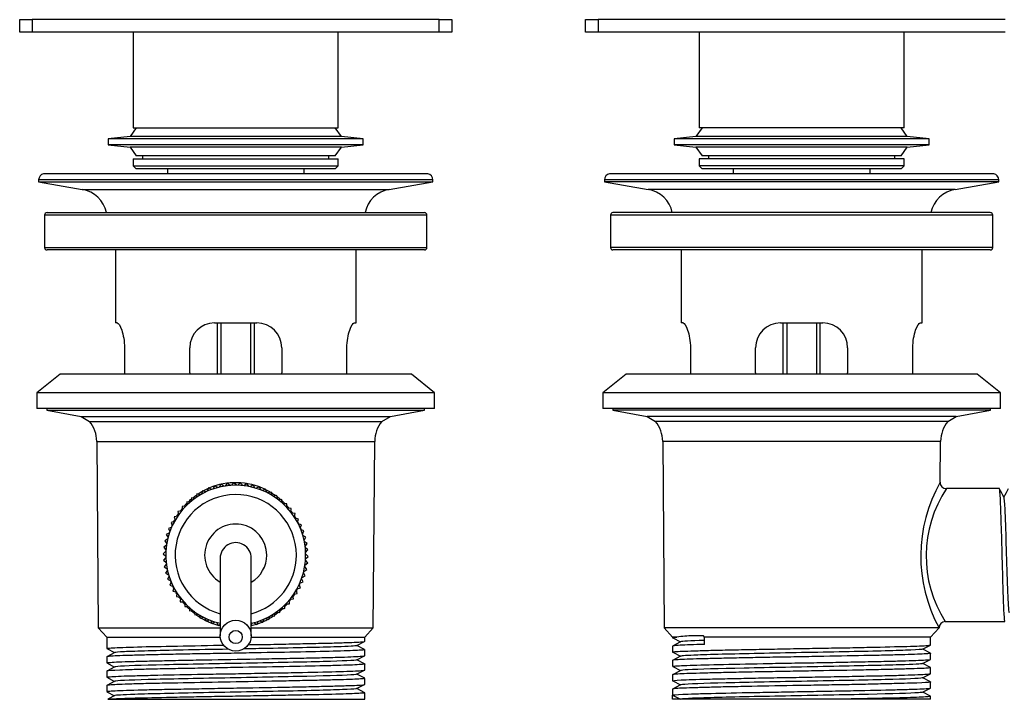
# Model space of a CAD drawing. Units: inches. Extents: x -332 to -15, y -46 to 320.
# Drawn here: x -332 to -174, y 211 to 320 of the extents above; entities that cross this region are included whole.
import ezdxf

# ---------------------------------------------------------------- set-up
doc = ezdxf.new("R2010")
doc.units = ezdxf.units.IN
for name, color, linetype in [('035005', 7, 'Continuous'), ('035007', 7, 'Continuous'), ('035008', 7, 'Continuous'), ('035009', 7, 'Continuous'), ('035010', 7, 'Continuous'), ('755009', 7, 'Continuous'), ('755010', 7, 'Continuous'), ('755011', 7, 'Continuous'), ('755012', 7, 'Continuous'), ('755015', 7, 'Continuous'), ('Default', 7, 'Continuous')]:
    doc.layers.add(name, color=color, linetype=linetype)

# ---------------------------------------------------------------- blocks, each defined once
blk = doc.blocks.new('SE1')
at = {"layer": '035005', "color": 7, "linetype": 'Continuous', "ltscale": 25.4}
for p, q in [((-327.84, 257.55), (-327.84, 257.25)), ((-327.84, 257.25), (-267.1, 257.25)), ((-327.84, 257.25), (-322.34, 256.25)), ((-272.6, 256.25), (-267.1, 257.25)), ((-267.1, 257.25), (-267.1, 257.55)), ((-322.34, 256.25), (-272.6, 256.25)), ((-322.34, 256.25), (-320.97, 255.45)), ((-320.97, 255.45), (-273.97, 255.45)), ((-273.97, 255.45), (-272.6, 256.25)), ((-319.82, 252.25), (-275.12, 252.25)), ((-319.82, 252.25), (-319.57, 222.25)), ((-275.37, 222.25), (-275.12, 252.25)), ((-319.57, 222.25), (-299.97, 222.25)), ((-319.57, 222.25), (-318.22, 220.75)), ((-294.97, 222.25), (-275.37, 222.25)), ((-276.72, 220.75), (-275.37, 222.25)), ((-318.22, 220.75), (-299.96, 220.75)), ((-318.22, 220.75), (-318.22, 218.93)), ((-294.98, 220.75), (-276.72, 220.75)), ((-276.72, 220.08), (-276.72, 220.75)), ((-318.2, 218.91), (-316.95, 218.26)), ((-278.01, 219.4), (-276.73, 220.06)), ((-276.74, 218.76), (-277.99, 219.41)), ((-276.72, 217.76), (-276.72, 218.74)), ((-316.92, 218.27), (-318.22, 217.59)), ((-318.22, 217.59), (-318.22, 216.62)), ((-278.01, 217.09), (-276.75, 217.74)), ((-276.74, 216.46), (-277.98, 217.1)), ((-318.2, 216.6), (-316.95, 215.95)), ((-316.92, 215.96), (-318.19, 215.3)), ((-278.02, 214.78), (-276.73, 215.45)), ((-276.72, 215.46), (-276.72, 216.44)), ((-318.22, 215.28), (-318.22, 214.3)), ((-318.2, 214.29), (-316.96, 213.64)), ((-276.72, 214.13), (-277.99, 214.79)), ((-276.72, 213.15), (-276.72, 214.12)), ((-318.22, 212.97), (-318.22, 211.99)), ((-316.93, 213.65), (-318.2, 212.99)), ((-278.02, 212.47), (-276.75, 213.13)), ((-276.72, 211.82), (-277.99, 212.48)), ((-318.19, 211.97), (-316.95, 211.33)), ((-318.06, 210.75), (-317.55, 210.75)), ((-316.93, 211.34), (-318.05, 210.75)), ((-317.55, 210.75), (-276.72, 210.75)), ((-276.72, 210.75), (-276.72, 211.81))]:
    blk.add_line(p, q, dxfattribs=at)
for centre, start, end in [((-324.97, 252.21), 0.4775, 39.0569), ((-269.97, 252.21), 140.9431, 179.5225)]:
    blk.add_arc(centre, 5.15, start, end, dxfattribs=at)
for points, knots in [([(-301.82, 244.74), (-301.76, 244.77), (-301.7, 244.79), (-300.26, 245.4), (-298.74, 245.69), (-295.67, 245.62), (-294.17, 245.25), (-292.79, 244.59), (-292.76, 244.58), (-292.73, 244.56)], [0.3097978, 0.3097978, 0.3097978, 0.3097978, 0.3125, 0.3125, 0.375, 0.375, 0.4375, 0.4375, 0.4388026, 0.4388026, 0.4388026, 0.4388026]), ([(-307.8, 238.46), (-307.78, 238.53), (-307.75, 238.6), (-307.71, 238.68), (-307.71, 238.69), (-307.7, 238.7)], [0.184365692, 0.184365692, 0.184365692, 0.184365692, 0.1875, 0.1875, 0.18807568, 0.18807568, 0.18807568, 0.18807568]), ([(-287.07, 238.29), (-287.05, 238.25), (-287.04, 238.21), (-287.01, 238.14), (-287, 238.11), (-286.99, 238.08)], [0.560551397, 0.560551397, 0.560551397, 0.560551397, 0.5625, 0.5625, 0.56365848, 0.56365848, 0.56365848, 0.56365848]), ([(-307.87, 229.62), (-307.89, 229.68), (-307.91, 229.75), (-307.94, 229.81), (-307.94, 229.82), (-307.94, 229.82)], [0.059692405, 0.059692405, 0.059692405, 0.059692405, 0.0625, 0.0625, 0.062721961, 0.062721961, 0.062721961, 0.062721961]), ([(-287.14, 229.44), (-287.17, 229.39), (-287.19, 229.34), (-287.22, 229.26), (-287.23, 229.23), (-287.24, 229.21)], [0.68522498, 0.68522498, 0.68522498, 0.68522498, 0.6875, 0.6875, 0.688691157, 0.688691157, 0.688691157, 0.688691157]), ([(-301.29, 222.96), (-301.58, 223.07), (-301.86, 223.19), (-302.15, 223.33), (-302.17, 223.34), (-302.18, 223.35)], [0.9249105, 0.9249105, 0.9249105, 0.9249105, 0.9375, 0.9375, 0.938267, 0.938267, 0.938267, 0.938267]), ([(-293.14, 223.17), (-293.19, 223.15), (-293.25, 223.12), (-293.84, 222.88), (-294.4, 222.69), (-294.97, 222.56)], [0.81003186, 0.81003186, 0.81003186, 0.81003186, 0.8125, 0.8125, 0.83684179, 0.83684179, 0.83684179, 0.83684179]), ([(-318.22, 218.93), (-318.22, 218.93), (-318.22, 218.93), (-318.2, 218.95), (-318.05, 218.98), (-317.48, 219.02), (-317.07, 219.04), (-315.98, 219.09), (-315.31, 219.12), (-312.97, 219.2), (-310.94, 219.25), (-306.34, 219.33), (-303.72, 219.39), (-300.49, 219.45), (-299.96, 219.46), (-299.41, 219.47)], [0.80427483, 0.80427483, 0.80427483, 0.80427483, 0.8046875, 0.8046875, 0.8125, 0.8125, 0.8203125, 0.8203125, 0.828125, 0.828125, 0.84375, 0.84375, 0.859375, 0.859375, 0.86245515, 0.86245515, 0.86245515, 0.86245515]), ([(-276.72, 218.74), (-276.72, 218.72), (-276.8, 218.7), (-277.15, 218.66), (-277.47, 218.64), (-278.34, 218.59), (-278.88, 218.57), (-280.19, 218.53), (-280.96, 218.51), (-283.5, 218.43), (-285.59, 218.38), (-290.17, 218.3), (-292.72, 218.25), (-296.58, 218.18), (-297.89, 218.15), (-300.48, 218.11), (-301.75, 218.09), (-304.25, 218.05), (-305.49, 218.02), (-307.81, 217.98), (-308.91, 217.95), (-310.99, 217.9), (-311.96, 217.88), (-313.7, 217.83), (-314.48, 217.81), (-316.53, 217.75), (-317.45, 217.7), (-318.12, 217.63), (-318.22, 217.61), (-318.22, 217.59)], [0.0952259, 0.0952259, 0.0952259, 0.0952259, 0.1015625, 0.1015625, 0.109375, 0.109375, 0.1171875, 0.1171875, 0.125, 0.125, 0.140625, 0.140625, 0.15625, 0.15625, 0.1640625, 0.1640625, 0.171875, 0.171875, 0.1796875, 0.1796875, 0.1875, 0.1875, 0.1953125, 0.1953125, 0.203125, 0.203125, 0.21875, 0.21875, 0.2260175, 0.2260175, 0.2260175, 0.2260175]), ([(-298.66, 218.81), (-301.17, 218.76), (-303.65, 218.72), (-310.12, 218.58), (-313.54, 218.49), (-316.32, 218.36), (-316.83, 218.31), (-316.92, 218.27)], [0.15168254, 0.15168254, 0.15168254, 0.15168254, 0.16666667, 0.16666667, 0.19444444, 0.19444444, 0.20869446, 0.20869446, 0.20869446, 0.20869446]), ([(-278.01, 219.4), (-278.14, 219.33), (-279.25, 219.26), (-283.78, 219.11), (-287.79, 219.02), (-293.57, 218.91), (-294.9, 218.88), (-296.23, 218.86)], [0.08984306, 0.08984306, 0.08984306, 0.08984306, 0.11111111, 0.11111111, 0.13888889, 0.13888889, 0.14685178, 0.14685178, 0.14685178, 0.14685178]), ([(-295.47, 219.54), (-294.59, 219.55), (-293.72, 219.56), (-291.51, 219.6), (-290.19, 219.63), (-287.7, 219.68), (-286.51, 219.71), (-284.26, 219.76), (-283.24, 219.78), (-281.37, 219.82), (-280.53, 219.85), (-279.09, 219.9), (-278.49, 219.92), (-277.53, 219.97), (-277.18, 220), (-276.8, 220.04), (-276.72, 220.06), (-276.72, 220.08)], [0.86994755, 0.86994755, 0.86994755, 0.86994755, 0.875, 0.875, 0.8828125, 0.8828125, 0.890625, 0.890625, 0.8984375, 0.8984375, 0.90625, 0.90625, 0.9140625, 0.9140625, 0.921875, 0.921875, 0.9280195, 0.9280195, 0.9280195, 0.9280195]), ([(-318.22, 216.62), (-318.22, 216.63), (-318.15, 216.65), (-317.81, 216.69), (-317.47, 216.71), (-316.56, 216.76), (-315.97, 216.79), (-314.55, 216.84), (-313.73, 216.86), (-311.89, 216.91), (-310.85, 216.93), (-308.64, 216.98), (-307.46, 217.01), (-304.98, 217.06), (-303.66, 217.08), (-299.67, 217.15), (-296.86, 217.2), (-292.82, 217.27), (-291.47, 217.3), (-288.9, 217.35), (-287.67, 217.37), (-285.35, 217.42), (-284.24, 217.44), (-282.25, 217.49), (-281.35, 217.51), (-278.96, 217.59), (-277.83, 217.64), (-276.92, 217.71), (-276.76, 217.73), (-276.72, 217.76), (-276.72, 217.76), (-276.72, 217.76)], [0.5568188, 0.5568188, 0.5568188, 0.5568188, 0.5625, 0.5625, 0.5703125, 0.5703125, 0.578125, 0.578125, 0.5859375, 0.5859375, 0.59375, 0.59375, 0.6015625, 0.6015625, 0.609375, 0.609375, 0.625, 0.625, 0.6328125, 0.6328125, 0.640625, 0.640625, 0.6484375, 0.6484375, 0.65625, 0.65625, 0.671875, 0.671875, 0.6796875, 0.6796875, 0.6805835, 0.6805835, 0.6805835, 0.6805835]), ([(-278.01, 217.09), (-278.01, 217.09), (-278.01, 217.09), (-278.22, 217), (-280.17, 216.91), (-286.61, 216.73), (-291.08, 216.64), (-300.36, 216.47), (-305.14, 216.38), (-312.69, 216.21), (-315.42, 216.12), (-316.72, 216.01), (-316.88, 215.98), (-316.92, 215.96)], [0.3329843, 0.3329843, 0.3329843, 0.3329843, 0.3333333, 0.3333333, 0.3611111, 0.3611111, 0.3888889, 0.3888889, 0.4166667, 0.4166667, 0.4444444, 0.4444444, 0.4516285, 0.4516285, 0.4516285, 0.4516285]), ([(-276.72, 216.44), (-276.72, 216.43), (-276.73, 216.42), (-276.84, 216.39), (-277.04, 216.37), (-277.68, 216.32), (-278.13, 216.29), (-279.23, 216.25), (-279.88, 216.23), (-281.4, 216.18), (-282.27, 216.16), (-285.09, 216.09), (-287.33, 216.04), (-292.13, 215.95), (-294.74, 215.91), (-298.61, 215.84), (-299.92, 215.81), (-302.48, 215.76), (-303.73, 215.74), (-306.14, 215.7), (-307.32, 215.68), (-309.53, 215.63), (-310.56, 215.61), (-312.47, 215.56), (-313.35, 215.54), (-314.89, 215.49), (-315.57, 215.47), (-317.27, 215.4), (-317.96, 215.36), (-318.2, 215.3), (-318.22, 215.29), (-318.22, 215.28)], [0.3567828, 0.3567828, 0.3567828, 0.3567828, 0.359375, 0.359375, 0.3671875, 0.3671875, 0.375, 0.375, 0.3828125, 0.3828125, 0.390625, 0.390625, 0.40625, 0.40625, 0.421875, 0.421875, 0.4296875, 0.4296875, 0.4375, 0.4375, 0.4453125, 0.4453125, 0.453125, 0.453125, 0.4609375, 0.4609375, 0.46875, 0.46875, 0.484375, 0.484375, 0.4875424, 0.4875424, 0.4875424, 0.4875424]), ([(-318.22, 214.3), (-318.22, 214.31), (-318.2, 214.32), (-318.04, 214.36), (-317.79, 214.38), (-317.04, 214.43), (-316.53, 214.46), (-315.27, 214.51), (-314.52, 214.53), (-312.81, 214.57), (-311.83, 214.6), (-308.69, 214.68), (-306.22, 214.73), (-302.3, 214.8), (-300.94, 214.82), (-298.21, 214.86), (-296.84, 214.89), (-294.11, 214.94), (-292.74, 214.97), (-290.13, 215.02), (-288.86, 215.04), (-285.22, 215.11), (-283.08, 215.16), (-280.48, 215.24), (-279.73, 215.26), (-278.46, 215.31), (-277.93, 215.33), (-277.17, 215.37), (-276.91, 215.4), (-276.75, 215.44), (-276.72, 215.45), (-276.72, 215.46)], [0.3093311, 0.3093311, 0.3093311, 0.3093311, 0.3125, 0.3125, 0.3203125, 0.3203125, 0.328125, 0.328125, 0.3359375, 0.3359375, 0.34375, 0.34375, 0.359375, 0.359375, 0.3671875, 0.3671875, 0.375, 0.375, 0.3828125, 0.3828125, 0.390625, 0.390625, 0.40625, 0.40625, 0.4140625, 0.4140625, 0.421875, 0.421875, 0.4296875, 0.4296875, 0.4330723, 0.4330723, 0.4330723, 0.4330723]), ([(-276.72, 214.12), (-276.72, 214.11), (-276.81, 214.09), (-277.19, 214.05), (-277.52, 214.02), (-278.4, 213.97), (-278.96, 213.95), (-280.29, 213.9), (-281.05, 213.88), (-282.77, 213.84), (-283.73, 213.82), (-285.78, 213.77), (-286.87, 213.75), (-289.18, 213.7), (-290.41, 213.67), (-294.13, 213.6), (-296.78, 213.56), (-301.93, 213.47), (-304.49, 213.42), (-307.95, 213.35), (-309.07, 213.33), (-311.13, 213.29), (-312.08, 213.27), (-313.8, 213.22), (-314.59, 213.19), (-315.92, 213.14), (-316.48, 213.12), (-317.38, 213.08), (-317.72, 213.05), (-318.12, 213.01), (-318.22, 213), (-318.22, 212.97)], [0.6183373, 0.6183373, 0.6183373, 0.6183373, 0.625, 0.625, 0.6328125, 0.6328125, 0.640625, 0.640625, 0.6484375, 0.6484375, 0.65625, 0.65625, 0.6640625, 0.6640625, 0.671875, 0.671875, 0.6875, 0.6875, 0.703125, 0.703125, 0.7109375, 0.7109375, 0.71875, 0.71875, 0.7265625, 0.7265625, 0.734375, 0.734375, 0.7421875, 0.7421875, 0.7491111, 0.7491111, 0.7491111, 0.7491111]), ([(-278.02, 214.78), (-278.06, 214.76), (-278.21, 214.73), (-279.52, 214.62), (-282.25, 214.53), (-289.79, 214.36), (-294.57, 214.27), (-303.86, 214.09), (-308.32, 214.01), (-314.77, 213.83), (-316.72, 213.74), (-316.93, 213.65), (-316.93, 213.65), (-316.93, 213.65)], [0.5761409, 0.5761409, 0.5761409, 0.5761409, 0.5833333, 0.5833333, 0.6111111, 0.6111111, 0.6388889, 0.6388889, 0.6666667, 0.6666667, 0.6944444, 0.6944444, 0.6948218, 0.6948218, 0.6948218, 0.6948218]), ([(-318.22, 211.99), (-318.22, 212), (-318.22, 212), (-318.19, 212.03), (-318.03, 212.05), (-317.45, 212.1), (-317.02, 212.13), (-315.37, 212.19), (-313.75, 212.24), (-310.78, 212.32), (-309.68, 212.35), (-307.36, 212.39), (-306.14, 212.41), (-303.58, 212.46), (-302.23, 212.48), (-299.53, 212.54), (-298.17, 212.56), (-294.03, 212.64), (-291.32, 212.68), (-287.57, 212.75), (-286.39, 212.78), (-284.17, 212.83), (-283.13, 212.86), (-281.28, 212.9), (-280.46, 212.93), (-279.03, 212.97), (-278.43, 212.99), (-277.15, 213.06), (-276.72, 213.11), (-276.72, 213.15)], [0.0618138, 0.0618138, 0.0618138, 0.0618138, 0.0625, 0.0625, 0.0703125, 0.0703125, 0.078125, 0.078125, 0.09375, 0.09375, 0.1015625, 0.1015625, 0.109375, 0.109375, 0.1171875, 0.1171875, 0.125, 0.125, 0.140625, 0.140625, 0.1484375, 0.1484375, 0.15625, 0.15625, 0.1640625, 0.1640625, 0.171875, 0.171875, 0.1855774, 0.1855774, 0.1855774, 0.1855774]), ([(-278.02, 212.47), (-278.11, 212.42), (-278.62, 212.38), (-281.39, 212.25), (-284.82, 212.16), (-293.22, 211.98), (-298.16, 211.89), (-307.14, 211.72), (-311.15, 211.63), (-315.69, 211.48), (-316.8, 211.41), (-316.93, 211.34)], [0.8191251, 0.8191251, 0.8191251, 0.8191251, 0.8333333, 0.8333333, 0.8611111, 0.8611111, 0.8888889, 0.8888889, 0.9166667, 0.9166667, 0.9379451, 0.9379451, 0.9379451, 0.9379451]), ([(-276.72, 211.81), (-276.72, 211.8), (-276.74, 211.79), (-276.87, 211.76), (-277.08, 211.74), (-278.08, 211.68), (-279.23, 211.63), (-282.3, 211.53), (-284.24, 211.49), (-287.53, 211.43), (-288.71, 211.4), (-291.13, 211.35), (-292.37, 211.33), (-294.92, 211.28), (-296.23, 211.26), (-298.82, 211.21), (-300.11, 211.19), (-302.67, 211.15), (-303.93, 211.13), (-306.33, 211.08), (-307.48, 211.05), (-310.8, 210.98), (-312.7, 210.94), (-315.78, 210.85), (-316.9, 210.8), (-317.55, 210.75)], [0.8798305, 0.8798305, 0.8798305, 0.8798305, 0.8828125, 0.8828125, 0.890625, 0.890625, 0.90625, 0.90625, 0.921875, 0.921875, 0.9296875, 0.9296875, 0.9375, 0.9375, 0.9453125, 0.9453125, 0.953125, 0.953125, 0.9609375, 0.9609375, 0.96875, 0.96875, 0.984375, 0.984375, 1, 1, 1, 1])]:
    blk.add_open_spline(points, degree=3, knots=knots, dxfattribs=at)
for points in [[(-303.57, 243.77), (-303.33, 243.93), (-303.08, 244.09), (-302.82, 244.24)], [(-302.72, 244.29), (-302.44, 244.45), (-302.16, 244.59), (-301.86, 244.72)], [(-292.67, 244.53), (-292.39, 244.39), (-292.12, 244.24), (-291.85, 244.08)], [(-291.73, 244), (-291.49, 243.85), (-291.25, 243.69), (-291.02, 243.53)], [(-305.11, 242.51), (-304.94, 242.68), (-304.77, 242.84), (-304.59, 242.99)], [(-304.37, 243.17), (-304.16, 243.34), (-303.95, 243.5), (-303.73, 243.66)], [(-290.83, 243.38), (-290.63, 243.23), (-290.44, 243.07), (-290.25, 242.9)], [(-290.01, 242.69), (-289.85, 242.54), (-289.69, 242.38), (-289.54, 242.22)], [(-306.39, 241.03), (-306.29, 241.16), (-306.19, 241.3), (-306.08, 241.43)], [(-305.78, 241.8), (-305.65, 241.95), (-305.51, 242.1), (-305.37, 242.25)], [(-289.26, 241.92), (-289.14, 241.78), (-289.01, 241.63), (-288.89, 241.48)], [(-288.59, 241.08), (-288.49, 240.95), (-288.4, 240.83), (-288.31, 240.69)], [(-307.41, 239.35), (-307.36, 239.45), (-307.3, 239.55), (-307.25, 239.65)], [(-306.93, 240.21), (-306.86, 240.33), (-306.79, 240.45), (-306.71, 240.57)], [(-287.99, 240.19), (-287.93, 240.08), (-287.86, 239.97), (-287.8, 239.86)], [(-287.49, 239.26), (-287.44, 239.17), (-287.4, 239.08), (-287.36, 238.99)], [(-307.45, 228.66), (-307.49, 228.74), (-307.53, 228.82), (-307.57, 228.91)], [(-287.55, 228.55), (-287.59, 228.45), (-287.64, 228.36), (-287.69, 228.26)], [(-306.94, 227.73), (-307.01, 227.83), (-307.07, 227.93), (-307.12, 228.04)], [(-306.35, 226.84), (-306.44, 226.96), (-306.53, 227.08), (-306.61, 227.21)], [(-288.56, 226.88), (-288.66, 226.75), (-288.75, 226.62), (-288.86, 226.49)], [(-288.02, 227.69), (-288.09, 227.58), (-288.16, 227.46), (-288.23, 227.35)], [(-305.68, 226), (-305.8, 226.14), (-305.91, 226.28), (-306.03, 226.42)], [(-304.93, 225.24), (-305.08, 225.38), (-305.23, 225.53), (-305.38, 225.68)], [(-304.11, 224.54), (-304.3, 224.69), (-304.49, 224.84), (-304.67, 225)], [(-289.85, 225.39), (-290.01, 225.24), (-290.17, 225.08), (-290.34, 224.94)], [(-289.17, 226.11), (-289.3, 225.96), (-289.43, 225.82), (-289.56, 225.68)], [(-303.22, 223.92), (-303.45, 224.07), (-303.68, 224.22), (-303.9, 224.38)], [(-302.28, 223.39), (-302.55, 223.53), (-302.81, 223.67), (-303.07, 223.83)], [(-292.23, 223.62), (-292.51, 223.47), (-292.79, 223.33), (-293.07, 223.2)], [(-291.38, 224.14), (-291.62, 223.98), (-291.86, 223.83), (-292.11, 223.69)], [(-290.58, 224.74), (-290.78, 224.57), (-290.99, 224.42), (-291.2, 224.27)], [(-299.97, 222.56), (-300.41, 222.66), (-300.83, 222.79), (-301.25, 222.95)]]:
    blk.add_open_spline(points, degree=3, dxfattribs=at)
at = {"layer": '035007', "color": 7, "linetype": 'Continuous', "ltscale": 25.4}
for p, q in [((-299.97, 233.47), (-299.97, 220.99)), ((-294.97, 220.99), (-294.97, 233.47))]:
    blk.add_line(p, q, dxfattribs=at)
blk.add_ellipse((-297.47, 233.47), major_axis=(2.5, 0), ratio=0.99605, start_param=0, end_param=3.141593, dxfattribs=at)
for centre, major_axis in [((-297.47, 220.99), (-2.5, 0)), ((-297.47, 220.77), (1.06, 0))]:
    blk.add_ellipse(centre, major_axis=major_axis, ratio=0.99605, dxfattribs=at)
at = {"layer": '035008', "color": 7, "linetype": 'Continuous', "ltscale": 25.4}
for p, q in [((-298.82, 245.52), (-299.17, 245.07)), ((-298.37, 245.17), (-298.82, 245.52)), ((-297.77, 245.6), (-298.16, 245.18)), ((-297.36, 245.2), (-297.77, 245.6)), ((-296.73, 245.58), (-297.15, 245.2)), ((-296.35, 245.15), (-296.73, 245.58)), ((-302.8, 244.31), (-302.97, 243.77)), ((-302.25, 244.13), (-302.8, 244.31)), ((-301.85, 244.75), (-302.06, 244.22)), ((-301.32, 244.52), (-301.85, 244.75)), ((-300.86, 245.1), (-301.12, 244.59)), ((-300.36, 244.82), (-300.86, 245.1)), ((-299.85, 245.36), (-300.16, 244.88)), ((-299.37, 245.04), (-299.85, 245.36)), ((-295.69, 245.46), (-296.15, 245.12)), ((-295.36, 245), (-295.69, 245.46)), ((-294.66, 245.26), (-295.15, 244.96)), ((-294.37, 244.77), (-294.66, 245.26)), ((-293.66, 244.96), (-294.17, 244.71)), ((-293.42, 244.45), (-293.66, 244.96)), ((-292.69, 244.58), (-293.22, 244.37)), ((-292.49, 244.04), (-292.69, 244.58)), ((-291.76, 244.1), (-292.31, 243.95)), ((-291.61, 243.55), (-291.76, 244.1)), ((-305.36, 242.52), (-305.38, 241.95)), ((-304.79, 242.49), (-305.36, 242.52)), ((-304.56, 243.19), (-304.63, 242.63)), ((-304, 243.12), (-304.56, 243.19)), ((-303.7, 243.79), (-303.82, 243.24)), ((-303.15, 243.66), (-303.7, 243.79)), ((-290.87, 243.55), (-291.43, 243.44)), ((-290.77, 242.99), (-290.87, 243.55)), ((-290.04, 242.92), (-290.6, 242.86)), ((-289.99, 242.35), (-290.04, 242.92)), ((-306.2, 241.05), (-306.76, 240.97)), ((-306.76, 240.97), (-306.68, 240.41)), ((-305.53, 241.8), (-306.1, 241.78)), ((-306.1, 241.78), (-306.06, 241.21)), ((-289.26, 242.22), (-289.83, 242.21)), ((-289.26, 241.65), (-289.26, 242.22)), ((-288.55, 241.45), (-289.12, 241.49)), ((-288.61, 240.88), (-288.55, 241.45)), ((-307.33, 239.38), (-307.87, 239.2)), ((-307.87, 239.2), (-307.69, 238.66)), ((-306.8, 240.24), (-307.36, 240.11)), ((-307.36, 240.11), (-307.22, 239.56)), ((-287.92, 240.62), (-288.48, 240.72)), ((-288.02, 240.06), (-287.92, 240.62)), ((-287.36, 239.74), (-287.91, 239.88)), ((-287.51, 239.19), (-287.36, 239.74)), ((-307.77, 238.47), (-308.3, 238.25)), ((-308.3, 238.25), (-308.07, 237.73)), ((-286.88, 238.81), (-287.42, 239)), ((-287.08, 238.27), (-286.88, 238.81)), ((-286.49, 237.84), (-287, 238.08)), ((-286.74, 237.33), (-286.49, 237.84)), ((-308.41, 236.56), (-308.89, 236.25)), ((-308.89, 236.25), (-308.57, 235.77)), ((-308.14, 237.53), (-308.64, 237.26)), ((-308.64, 237.26), (-308.36, 236.76)), ((-286.18, 236.84), (-286.68, 237.13)), ((-286.48, 236.35), (-286.18, 236.84)), ((-285.97, 235.82), (-286.44, 236.15)), ((-308.7, 234.56), (-309.12, 234.17)), ((-308.6, 235.57), (-309.05, 235.21)), ((-309.05, 235.21), (-308.69, 234.77)), ((-286.31, 235.36), (-285.97, 235.82)), ((-285.85, 234.78), (-286.28, 235.15)), ((-286.23, 234.35), (-285.85, 234.78)), ((-309.12, 234.17), (-308.72, 233.76)), ((-308.71, 233.55), (-309.09, 233.13)), ((-309.09, 233.13), (-308.66, 232.76)), ((-285.89, 232.69), (-286.25, 233.13)), ((-286.24, 233.34), (-285.82, 233.73)), ((-285.82, 233.73), (-286.22, 234.14)), ((-308.63, 232.55), (-308.97, 232.09)), ((-308.97, 232.09), (-308.5, 231.76)), ((-308.46, 231.55), (-308.76, 231.06)), ((-286.53, 231.34), (-286.05, 231.66)), ((-286.05, 231.66), (-286.37, 232.13)), ((-286.34, 232.34), (-285.89, 232.69)), ((-308.76, 231.06), (-308.26, 230.78)), ((-308.2, 230.58), (-308.45, 230.06)), ((-308.45, 230.06), (-307.93, 229.82)), ((-287.17, 229.43), (-286.64, 229.65)), ((-286.64, 229.65), (-286.87, 230.18)), ((-286.8, 230.37), (-286.3, 230.64)), ((-286.3, 230.64), (-286.58, 231.14)), ((-307.86, 229.63), (-308.06, 229.09)), ((-308.06, 229.09), (-307.52, 228.9)), ((-307.43, 228.71), (-307.58, 228.17)), ((-307.58, 228.17), (-307.03, 228.02)), ((-287.58, 227.79), (-287.72, 228.34)), ((-287.61, 228.53), (-287.07, 228.7)), ((-287.07, 228.7), (-287.25, 229.24)), ((-306.92, 227.84), (-307.02, 227.28)), ((-307.02, 227.28), (-306.46, 227.19)), ((-306.33, 227.02), (-306.39, 226.45)), ((-288.84, 226.12), (-288.87, 226.69)), ((-288.74, 226.85), (-288.17, 226.93)), ((-288.17, 226.93), (-288.26, 227.49)), ((-288.14, 227.67), (-287.58, 227.79)), ((-306.39, 226.45), (-305.82, 226.41)), ((-305.67, 226.25), (-305.68, 225.68)), ((-305.68, 225.68), (-305.11, 225.69)), ((-304.95, 225.55), (-304.9, 224.98)), ((-304.9, 224.98), (-304.34, 225.04)), ((-304.17, 224.91), (-304.07, 224.35)), ((-290.38, 224.71), (-290.31, 225.27)), ((-290.15, 225.41), (-289.58, 225.38)), ((-289.58, 225.38), (-289.56, 225.95)), ((-289.41, 226.1), (-288.84, 226.12)), ((-304.07, 224.35), (-303.51, 224.46)), ((-303.33, 224.35), (-303.18, 223.8)), ((-303.18, 223.8), (-302.63, 223.96)), ((-302.45, 223.86), (-302.25, 223.33)), ((-302.25, 223.33), (-301.72, 223.53)), ((-301.52, 223.46), (-301.28, 222.94)), ((-293.62, 223.38), (-293.09, 223.15)), ((-293.09, 223.15), (-292.87, 223.68)), ((-292.68, 223.77), (-292.14, 223.59)), ((-292.14, 223.59), (-291.97, 224.14)), ((-291.79, 224.24), (-291.24, 224.11)), ((-291.24, 224.11), (-291.12, 224.67)), ((-290.94, 224.79), (-290.38, 224.71)), ((-301.28, 222.94), (-300.77, 223.2)), ((-300.56, 223.14), (-300.27, 222.64)), ((-300.27, 222.64), (-299.97, 222.83)), ((-294.97, 222.74), (-294.78, 223.03)), ((-294.58, 223.08), (-294.08, 222.81)), ((-294.08, 222.81), (-293.81, 223.31))]:
    blk.add_line(p, q, dxfattribs=at)
for radius, start, end in [(11.25, 0, 257.1604), (9.75, 0, 255.1428), (5, 0, 240), (11.25, 282.8396, 360), (9.75, 284.8572, 360), (5, 300, 360)]:
    blk.add_arc((-297.47, 233.95), radius, start, end, dxfattribs=at)
at = {"layer": '035009', "color": 7, "linetype": 'Continuous', "ltscale": 25.4}
for p, q in [((-266.72, 288.65), (-328.22, 288.65)), ((-328.22, 288.65), (-328.22, 283.45)), ((-327.82, 289.05), (-267.12, 289.05)), ((-266.72, 283.45), (-266.72, 288.65)), ((-328.22, 283.45), (-266.72, 283.45)), ((-267.12, 283.05), (-327.82, 283.05))]:
    blk.add_line(p, q, dxfattribs=at)
for centre, start, end in [((-327.82, 288.65), 90, 180), ((-267.12, 288.65), 0, 90), ((-327.82, 283.45), 180, 270), ((-267.12, 283.45), 270, 360)]:
    blk.add_arc(centre, 0.4, start, end, dxfattribs=at)
at = {"layer": '035010', "color": 7, "linetype": 'Continuous', "ltscale": 25.4}
for p, q in [((-325.72, 263.05), (-329.47, 260.05)), ((-269.22, 263.05), (-325.72, 263.05)), ((-265.47, 260.05), (-269.22, 263.05)), ((-265.47, 260.05), (-329.47, 260.05)), ((-329.47, 260.05), (-329.47, 257.55)), ((-265.47, 257.55), (-265.47, 260.05)), ((-265.47, 257.55), (-329.47, 257.55))]:
    blk.add_line(p, q, dxfattribs=at)
at = {"layer": '755009', "color": 7, "linetype": 'Continuous', "ltscale": 25.4}
for p, q in [((-266.57, 295.3), (-328.37, 295.3)), ((-265.77, 294.32), (-329.17, 294.32)), ((-329.17, 294.32), (-329.17, 294)), ((-329.17, 294), (-265.77, 294)), ((-329.17, 294), (-322.17, 292.8)), ((-272.77, 292.8), (-265.77, 294)), ((-265.77, 294), (-265.77, 294.32)), ((-322.17, 292.8), (-272.77, 292.8)), ((-316.83, 283.05), (-316.83, 271.3)), ((-278.11, 271.3), (-278.11, 283.05)), ((-316.53, 271.3), (-316.83, 271.3)), ((-300.87, 271.3), (-294.07, 271.3)), ((-278.41, 271.3), (-278.11, 271.3)), ((-315.36, 267.3), (-315.36, 263.3)), ((-304.87, 263.3), (-304.87, 267.3)), ((-290.07, 267.3), (-290.07, 263.3)), ((-279.58, 263.3), (-279.58, 267.3))]:
    blk.add_line(p, q, dxfattribs=at)
for centre, radius, start, end in [((-328.17, 294.32), 1, 101.537, 180), ((-266.77, 294.32), 1, 0, 78.463), ((-322.98, 288.05), 4.81, 11.9911, 80.2724), ((-271.96, 288.05), 4.81, 99.7276, 168.0089), ((-300.87, 267.3), 4, 90, 180), ((-294.07, 267.3), 4, 0, 90), ((-300.87, 263.3), 4, 180, 183.5151), ((-294.07, 263.3), 4, 356.4888, 360)]:
    blk.add_arc(centre, radius, start, end, dxfattribs=at)
for points in [[(-316.53, 271.3), (-316.34, 271.3), (-316.05, 270.87), (-315.55, 269.41), (-315.36, 268.37), (-315.36, 267.3)], [(-279.58, 267.3), (-279.58, 268.37), (-279.38, 269.41), (-278.89, 270.87), (-278.6, 271.3), (-278.41, 271.3)]]:
    blk.add_open_spline(points, degree=3, knots=[0, 0, 0, 0, 0.5, 0.5, 1, 1, 1, 1], dxfattribs=at)
for points in [[(-315.36, 263.3), (-315.36, 263.21), (-315.36, 263.13), (-315.36, 263.05)], [(-279.58, 263.05), (-279.58, 263.13), (-279.58, 263.21), (-279.58, 263.3)]]:
    blk.add_open_spline(points, degree=3, dxfattribs=at)
at = {"layer": '755010', "color": 7, "linetype": 'Continuous', "ltscale": 25.4}
for p, q in [((-313.47, 302.7), (-314.47, 301.3)), ((-280.47, 301.3), (-281.47, 302.7)), ((-314.47, 301.3), (-317.97, 300.95)), ((-276.97, 300.95), (-317.97, 300.95)), ((-317.97, 300.95), (-317.97, 299.95)), ((-280.47, 301.3), (-314.47, 301.3)), ((-276.97, 300.95), (-280.47, 301.3)), ((-276.97, 299.95), (-276.97, 300.95)), ((-276.97, 299.95), (-317.97, 299.95)), ((-317.97, 299.95), (-314.47, 299.6)), ((-280.47, 299.6), (-314.47, 299.6)), ((-314.47, 299.6), (-313.47, 298.2)), ((-281.47, 298.2), (-280.47, 299.6)), ((-280.47, 299.6), (-276.97, 299.95)), ((-281.47, 298.2), (-313.47, 298.2))]:
    blk.add_line(p, q, dxfattribs=at)
at = {"layer": '755011', "color": 7, "linetype": 'Continuous', "ltscale": 25.4}
for p, q in [((-332.22, 318.1), (-332.22, 320.1)), ((-332.22, 320.1), (-330.22, 320.1)), ((-330.22, 320.1), (-330.22, 318.1)), ((-264.72, 320.1), (-330.22, 320.1)), ((-264.72, 318.1), (-264.72, 320.1)), ((-264.72, 320.1), (-262.72, 320.1)), ((-262.72, 320.1), (-262.72, 318.1)), ((-330.22, 318.1), (-332.22, 318.1)), ((-264.72, 318.1), (-330.22, 318.1)), ((-313.97, 318.1), (-313.97, 302.7)), ((-280.97, 302.7), (-280.97, 318.1)), ((-262.72, 318.1), (-264.72, 318.1)), ((-313.97, 302.7), (-280.97, 302.7)), ((-312.47, 298.2), (-312.47, 297.7)), ((-282.47, 297.7), (-282.47, 298.2)), ((-313.97, 297.7), (-280.97, 297.7)), ((-313.97, 297.7), (-313.97, 296.6)), ((-313.97, 296.6), (-280.97, 296.6)), ((-313.97, 296.6), (-313.47, 296.1)), ((-281.47, 296.1), (-280.97, 296.6)), ((-280.97, 296.6), (-280.97, 297.7)), ((-281.47, 296.1), (-313.47, 296.1))]:
    blk.add_line(p, q, dxfattribs=at)
at = {"layer": '755012', "color": 7, "linetype": 'Continuous', "ltscale": 25.4}
for p, q in [((-308.47, 296.1), (-308.47, 295.3)), ((-286.47, 295.3), (-286.47, 296.1))]:
    blk.add_line(p, q, dxfattribs=at)
at = {"layer": '755015', "color": 7, "linetype": 'Continuous', "ltscale": 25.4}
for p, q in [((-300.47, 271.3), (-300.47, 263.05)), ((-299.86, 271.3), (-299.86, 263.05)), ((-295.08, 271.3), (-295.08, 263.05)), ((-294.47, 263.05), (-294.47, 271.3))]:
    blk.add_line(p, q, dxfattribs=at)
blk = doc.blocks.new('SE2')
at = {"layer": '035005', "color": 7, "linetype": 'Continuous', "ltscale": 25.4}
for p, q in [((-236.81, 257.55), (-236.81, 257.25)), ((-176.07, 257.25), (-236.81, 257.25)), ((-236.81, 257.25), (-231.31, 256.25)), ((-181.57, 256.25), (-176.07, 257.25)), ((-176.07, 257.25), (-176.07, 257.55)), ((-181.57, 256.25), (-231.31, 256.25)), ((-231.31, 256.25), (-229.94, 255.45)), ((-182.94, 255.45), (-229.94, 255.45)), ((-182.94, 255.45), (-181.57, 256.25)), ((-184.09, 252.25), (-228.79, 252.25)), ((-228.79, 252.25), (-228.54, 222.25)), ((-184.15, 245.65), (-184.09, 252.25)), ((-174.63, 244.65), (-183.16, 244.65)), ((-184.34, 222.25), (-228.54, 222.25)), ((-228.54, 222.25), (-227.19, 220.75)), ((-185.69, 220.75), (-184.34, 222.25)), ((-184.34, 222.25), (-184.34, 222.27)), ((-183.35, 223.25), (-173.73, 223.25)), ((-226.51, 220.75), (-227.19, 220.75)), ((-227.19, 220.75), (-227.19, 220.65)), ((-227.17, 220.63), (-225.93, 219.99)), ((-222.06, 220.75), (-222.21, 220.97)), ((-185.69, 220.75), (-222.06, 220.75)), ((-222.06, 219.59), (-222.06, 220.75)), ((-185.69, 219.5), (-185.69, 220.75)), ((-225.9, 220), (-227.21, 219.32)), ((-227.19, 219.32), (-227.19, 218.35)), ((-186.99, 218.82), (-185.71, 219.48)), ((-185.71, 218.18), (-186.96, 218.83)), ((-225.9, 217.69), (-227.2, 217.01)), ((-227.19, 217.01), (-227.19, 216.04)), ((-227.17, 218.33), (-225.92, 217.68)), ((-186.98, 216.51), (-185.7, 217.18)), ((-185.69, 217.19), (-185.69, 218.16)), ((-227.16, 216.02), (-225.92, 215.37)), ((-185.71, 215.87), (-186.95, 216.52)), ((-185.69, 214.88), (-185.69, 215.86)), ((-225.89, 215.38), (-227.19, 214.71)), ((-227.19, 214.7), (-227.19, 213.73)), ((-186.98, 214.2), (-185.72, 214.86)), ((-185.7, 213.56), (-186.95, 214.21)), ((-225.9, 213.07), (-227.2, 212.4)), ((-227.19, 212.39), (-227.19, 211.41)), ((-227.17, 213.71), (-225.92, 213.06)), ((-186.99, 211.89), (-185.71, 212.56)), ((-185.69, 212.58), (-185.69, 213.55)), ((-227.19, 210.75), (-227.19, 211.41)), ((-227.19, 211.41), (-225.92, 210.75)), ((-225.92, 210.75), (-227.19, 210.75)), ((-201.23, 210.75), (-225.93, 210.75)), ((-185.69, 210.75), (-201.23, 210.75)), ((-185.7, 211.25), (-186.96, 211.91)), ((-185.69, 210.75), (-185.69, 211.24))]:
    blk.add_line(p, q, dxfattribs=at)
for centre, radius, start, end in [((-233.94, 252.21), 5.15, 0.4775, 39.0569), ((-178.94, 252.21), 5.15, 140.9431, 179.5225), ((-163.3, 233.79), 23.99, 150.3411, 208.7071), ((-163.3, 233.79), 23.99, 150.3378, 150.3411), ((-183.17, 245.64), 0.986, 179.324, 270.2824), ((-166.81, 233.8), 19.61, 146.4085, 212.5482), ((-166.81, 233.8), 19.61, 146.4076, 146.4085), ((-183.35, 222.26), 0.991, 89.8278, 179.5461), ((-222.74, 191.49), 29.51, 92.3976, 97.3415), ((-222.09, -64.47), 285.45, 90.0243, 90.3773)]:
    blk.add_arc(centre, radius, start, end, dxfattribs=at)
for points, knots in [([(-173.73, 223.25), (-173.73, 223.25), (-173.73, 223.25), (-173.75, 223.25), (-173.78, 223.37), (-173.82, 223.85), (-173.85, 224.2), (-173.9, 225.1), (-173.93, 225.66), (-173.98, 226.94), (-174, 227.66), (-174.05, 229.25), (-174.07, 230.08), (-174.12, 231.84), (-174.15, 232.76), (-174.22, 235.5), (-174.27, 237.35), (-174.37, 240.6), (-174.42, 241.99), (-174.52, 243.95), (-174.57, 244.54), (-174.62, 244.65), (-174.63, 244.65), (-174.63, 244.65)], [0.85929065, 0.85929065, 0.85929065, 0.85929065, 0.859375, 0.859375, 0.8671875, 0.8671875, 0.875, 0.875, 0.8828125, 0.8828125, 0.890625, 0.890625, 0.8984375, 0.8984375, 0.90625, 0.90625, 0.921875, 0.921875, 0.9375, 0.9375, 0.953125, 0.953125, 0.95475798, 0.95475798, 0.95475798, 0.95475798]), ([(-173.02, 224.66), (-173.05, 224.71), (-173.07, 224.88), (-173.17, 225.9), (-173.24, 227.42), (-173.38, 231.28), (-173.45, 233.61), (-173.58, 237.97), (-173.65, 239.97), (-173.78, 242.47), (-173.84, 243.14), (-173.89, 243.25)], [0.86111264, 0.86111264, 0.86111264, 0.86111264, 0.86956522, 0.86956522, 0.89130435, 0.89130435, 0.91304348, 0.91304348, 0.93478261, 0.93478261, 0.95302167, 0.95302167, 0.95302167, 0.95302167]), ([(-227.19, 220.65), (-227.19, 220.66), (-227.18, 220.67), (-227.08, 220.7), (-226.86, 220.73), (-226.51, 220.75)], [0.98989577, 0.98989577, 0.98989577, 0.98989577, 0.9921875, 0.9921875, 1, 1, 1, 1]), ([(-222.06, 219.59), (-223.79, 219.54), (-225.12, 219.49), (-226.42, 219.42), (-226.75, 219.4), (-227.11, 219.36), (-227.19, 219.34), (-227.19, 219.32)], [0, 0, 0, 0, 0.015625, 0.015625, 0.0234375, 0.0234375, 0.02986084, 0.02986084, 0.02986084, 0.02986084]), ([(-227.19, 218.35), (-227.19, 218.37), (-227.07, 218.4), (-226.28, 218.47), (-225.23, 218.51), (-222.93, 218.58), (-222.04, 218.61), (-220.1, 218.66), (-219.04, 218.69), (-216.75, 218.73), (-215.52, 218.76), (-212.99, 218.8), (-211.67, 218.83), (-208.96, 218.88), (-207.59, 218.91), (-204.86, 218.95), (-203.48, 218.98), (-200.79, 219.02), (-199.49, 219.04), (-196.97, 219.09), (-195.75, 219.12), (-192.38, 219.2), (-190.43, 219.25), (-187.48, 219.33), (-186.47, 219.39), (-185.79, 219.46), (-185.69, 219.48), (-185.69, 219.5)], [0.742441, 0.742441, 0.742441, 0.742441, 0.75, 0.75, 0.765625, 0.765625, 0.7734375, 0.7734375, 0.78125, 0.78125, 0.7890625, 0.7890625, 0.796875, 0.796875, 0.8046875, 0.8046875, 0.8125, 0.8125, 0.8203125, 0.8203125, 0.828125, 0.828125, 0.84375, 0.84375, 0.859375, 0.859375, 0.8661372, 0.8661372, 0.8661372, 0.8661372]), ([(-186.99, 218.82), (-187.09, 218.77), (-187.73, 218.72), (-190.91, 218.58), (-194.5, 218.49), (-203.07, 218.32), (-208.02, 218.23), (-216.89, 218.05), (-220.77, 217.96), (-224.84, 217.81), (-225.78, 217.75), (-225.9, 217.69)], [0.1506741, 0.1506741, 0.1506741, 0.1506741, 0.1666667, 0.1666667, 0.1944444, 0.1944444, 0.2222222, 0.2222222, 0.25, 0.25, 0.2695395, 0.2695395, 0.2695395, 0.2695395]), ([(-185.69, 218.16), (-185.69, 218.15), (-185.71, 218.14), (-185.87, 218.11), (-186.1, 218.09), (-186.79, 218.05), (-187.26, 218.02), (-188.4, 217.98), (-189.08, 217.95), (-190.65, 217.9), (-191.53, 217.88), (-193.45, 217.83), (-194.48, 217.81), (-197.83, 217.75), (-200.28, 217.7), (-204.13, 217.63), (-205.42, 217.6), (-208, 217.56), (-209.32, 217.54), (-211.86, 217.5), (-213.1, 217.47), (-215.5, 217.42), (-216.67, 217.4), (-218.84, 217.35), (-219.85, 217.33), (-221.73, 217.28), (-222.59, 217.26), (-224.84, 217.2), (-225.95, 217.15), (-226.98, 217.07), (-227.19, 217.04), (-227.19, 217.01)], [0.1606233, 0.1606233, 0.1606233, 0.1606233, 0.1640625, 0.1640625, 0.171875, 0.171875, 0.1796875, 0.1796875, 0.1875, 0.1875, 0.1953125, 0.1953125, 0.203125, 0.203125, 0.21875, 0.21875, 0.2265625, 0.2265625, 0.234375, 0.234375, 0.2421875, 0.2421875, 0.25, 0.25, 0.2578125, 0.2578125, 0.265625, 0.265625, 0.28125, 0.28125, 0.2914018, 0.2914018, 0.2914018, 0.2914018]), ([(-227.19, 216.04), (-227.19, 216.06), (-227.13, 216.07), (-226.84, 216.11), (-226.53, 216.13), (-225.66, 216.18), (-225.08, 216.2), (-223.02, 216.28), (-221.16, 216.33), (-216.81, 216.42), (-214.28, 216.47), (-210.31, 216.55), (-208.93, 216.57), (-206.19, 216.62), (-204.83, 216.64), (-202.11, 216.69), (-200.76, 216.71), (-198.18, 216.76), (-196.94, 216.79), (-194.57, 216.84), (-193.47, 216.86), (-191.46, 216.91), (-190.52, 216.93), (-188.9, 216.98), (-188.2, 217.01), (-187.05, 217.06), (-186.59, 217.08), (-185.89, 217.14), (-185.69, 217.16), (-185.69, 217.19)], [0.4949542, 0.4949542, 0.4949542, 0.4949542, 0.5, 0.5, 0.5078125, 0.5078125, 0.515625, 0.515625, 0.53125, 0.53125, 0.546875, 0.546875, 0.5546875, 0.5546875, 0.5625, 0.5625, 0.5703125, 0.5703125, 0.578125, 0.578125, 0.5859375, 0.5859375, 0.59375, 0.59375, 0.6015625, 0.6015625, 0.609375, 0.609375, 0.6186922, 0.6186922, 0.6186922, 0.6186922]), ([(-185.69, 215.86), (-185.69, 215.84), (-185.8, 215.81), (-186.26, 215.76), (-186.61, 215.74), (-187.55, 215.7), (-188.13, 215.68), (-189.5, 215.63), (-190.29, 215.61), (-192.04, 215.56), (-193.02, 215.54), (-195.1, 215.49), (-196.2, 215.47), (-199.72, 215.4), (-202.25, 215.36), (-206.16, 215.28), (-207.46, 215.26), (-210.03, 215.21), (-211.31, 215.19), (-213.8, 215.15), (-215, 215.13), (-217.28, 215.08), (-218.39, 215.06), (-220.41, 215.01), (-221.34, 214.98), (-223.03, 214.94), (-223.79, 214.92), (-225.73, 214.85), (-226.6, 214.8), (-227.12, 214.74), (-227.19, 214.72), (-227.19, 214.7)], [0.4221734, 0.4221734, 0.4221734, 0.4221734, 0.4296875, 0.4296875, 0.4375, 0.4375, 0.4453125, 0.4453125, 0.453125, 0.453125, 0.4609375, 0.4609375, 0.46875, 0.46875, 0.484375, 0.484375, 0.4921875, 0.4921875, 0.5, 0.5, 0.5078125, 0.5078125, 0.515625, 0.515625, 0.5234375, 0.5234375, 0.53125, 0.53125, 0.546875, 0.546875, 0.552946, 0.552946, 0.552946, 0.552946]), ([(-186.98, 216.51), (-187.12, 216.44), (-188.41, 216.37), (-193.42, 216.21), (-197.56, 216.12), (-206.65, 215.94), (-211.56, 215.85), (-219.77, 215.68), (-223.03, 215.59), (-225.41, 215.46), (-225.81, 215.42), (-225.89, 215.38)], [0.3936589, 0.3936589, 0.3936589, 0.3936589, 0.4166667, 0.4166667, 0.4444444, 0.4444444, 0.4722222, 0.4722222, 0.5, 0.5, 0.5124672, 0.5124672, 0.5124672, 0.5124672]), ([(-227.19, 213.73), (-227.19, 213.74), (-227.18, 213.74), (-226.97, 213.79), (-226.24, 213.85), (-224.41, 213.93), (-223.68, 213.95), (-221.99, 213.99), (-221.05, 214.02), (-218.98, 214.06), (-217.84, 214.09), (-215.45, 214.14), (-214.2, 214.17), (-211.59, 214.22), (-210.23, 214.24), (-207.52, 214.28), (-206.14, 214.31), (-203.39, 214.36), (-202.04, 214.38), (-199.42, 214.43), (-198.12, 214.46), (-195.68, 214.51), (-194.54, 214.53), (-192.4, 214.57), (-191.4, 214.6), (-188.77, 214.68), (-187.43, 214.73), (-186.21, 214.8), (-185.94, 214.82), (-185.73, 214.85), (-185.69, 214.87), (-185.69, 214.88)], [0.2474426, 0.2474426, 0.2474426, 0.2474426, 0.25, 0.25, 0.265625, 0.265625, 0.2734375, 0.2734375, 0.28125, 0.28125, 0.2890625, 0.2890625, 0.296875, 0.296875, 0.3046875, 0.3046875, 0.3125, 0.3125, 0.3203125, 0.3203125, 0.328125, 0.328125, 0.3359375, 0.3359375, 0.34375, 0.34375, 0.359375, 0.359375, 0.3671875, 0.3671875, 0.3711963, 0.3711963, 0.3711963, 0.3711963]), ([(-186.98, 214.2), (-186.99, 214.19), (-187.01, 214.19), (-187.46, 214.09), (-189.61, 214.01), (-196.35, 213.83), (-200.91, 213.74), (-210.22, 213.57), (-214.94, 213.48), (-222.23, 213.3), (-224.77, 213.21), (-225.77, 213.11), (-225.86, 213.09), (-225.9, 213.07)], [0.6368906, 0.6368906, 0.6368906, 0.6368906, 0.6388889, 0.6388889, 0.6666667, 0.6666667, 0.6944444, 0.6944444, 0.7222222, 0.7222222, 0.75, 0.75, 0.7554329, 0.7554329, 0.7554329, 0.7554329]), ([(-185.69, 213.55), (-185.69, 213.54), (-185.72, 213.53), (-186.01, 213.47), (-186.74, 213.42), (-188.49, 213.35), (-189.18, 213.33), (-190.77, 213.29), (-191.65, 213.27), (-193.58, 213.22), (-194.64, 213.19), (-196.86, 213.14), (-198.03, 213.12), (-200.47, 213.08), (-201.74, 213.05), (-204.29, 213.01), (-205.58, 212.99), (-209.5, 212.92), (-212.05, 212.87), (-215.67, 212.8), (-216.81, 212.78), (-218.97, 212.74), (-219.99, 212.71), (-221.86, 212.66), (-222.69, 212.64), (-224.18, 212.59), (-224.83, 212.57), (-225.9, 212.53), (-226.31, 212.51), (-226.92, 212.46), (-227.11, 212.44), (-227.18, 212.41), (-227.19, 212.4), (-227.19, 212.39)], [0.6837035, 0.6837035, 0.6837035, 0.6837035, 0.6875, 0.6875, 0.703125, 0.703125, 0.7109375, 0.7109375, 0.71875, 0.71875, 0.7265625, 0.7265625, 0.734375, 0.734375, 0.7421875, 0.7421875, 0.75, 0.75, 0.765625, 0.765625, 0.7734375, 0.7734375, 0.78125, 0.78125, 0.7890625, 0.7890625, 0.796875, 0.796875, 0.8046875, 0.8046875, 0.8125, 0.8125, 0.8144425, 0.8144425, 0.8144425, 0.8144425]), ([(-227.19, 211.41), (-227.19, 211.46), (-226.63, 211.52), (-225.04, 211.59), (-224.38, 211.61), (-222.84, 211.66), (-221.96, 211.68), (-219.02, 211.76), (-216.69, 211.81), (-212.84, 211.88), (-211.53, 211.9), (-208.84, 211.95), (-207.45, 211.98), (-204.71, 212.03), (-203.35, 212.05), (-200.67, 212.1), (-199.34, 212.13), (-195.59, 212.19), (-193.29, 212.24), (-190.47, 212.32), (-189.61, 212.35), (-188.15, 212.39), (-187.54, 212.41), (-186.56, 212.46), (-186.2, 212.48), (-185.78, 212.53), (-185.69, 212.55), (-185.69, 212.58)], [0, 0, 0, 0, 0.015625, 0.015625, 0.0234375, 0.0234375, 0.03125, 0.03125, 0.046875, 0.046875, 0.0546875, 0.0546875, 0.0625, 0.0625, 0.0703125, 0.0703125, 0.078125, 0.078125, 0.09375, 0.09375, 0.1015625, 0.1015625, 0.109375, 0.109375, 0.1171875, 0.1171875, 0.123711, 0.123711, 0.123711, 0.123711]), ([(-186.99, 211.89), (-187.04, 211.86), (-187.27, 211.84), (-188.91, 211.72), (-191.82, 211.63), (-199.6, 211.46), (-204.43, 211.37), (-213.67, 211.19), (-218.04, 211.1), (-224.17, 210.93), (-225.92, 210.84), (-225.92, 210.75)], [0.8799626, 0.8799626, 0.8799626, 0.8799626, 0.8888889, 0.8888889, 0.9166667, 0.9166667, 0.9444444, 0.9444444, 0.9722222, 0.9722222, 1, 1, 1, 1]), ([(-185.69, 211.24), (-185.69, 211.24), (-185.69, 211.24), (-185.69, 211.21), (-185.82, 211.19), (-186.31, 211.15), (-186.68, 211.13), (-187.63, 211.08), (-188.22, 211.05), (-190.32, 210.98), (-192.11, 210.94), (-196.33, 210.85), (-198.69, 210.8), (-201.23, 210.75)], [0.94519492, 0.94519492, 0.94519492, 0.94519492, 0.9453125, 0.9453125, 0.953125, 0.953125, 0.9609375, 0.9609375, 0.96875, 0.96875, 0.984375, 0.984375, 1, 1, 1, 1])]:
    blk.add_open_spline(points, degree=3, knots=knots, dxfattribs=at)
for points in [[(-173.89, 243.25), (-174.14, 243.72), (-174.38, 244.17), (-174.61, 244.61)], [(-173.22, 244.61), (-173.44, 244.18), (-173.67, 243.74), (-173.91, 243.28)], [(-222.08, 220.22), (-224.41, 220.15), (-225.76, 220.07), (-225.9, 220)]]:
    blk.add_open_spline(points, degree=3, dxfattribs=at)
at = {"layer": '035009', "color": 7, "linetype": 'Continuous', "ltscale": 25.4}
for p, q in [((-175.69, 288.65), (-237.19, 288.65)), ((-237.19, 288.65), (-237.19, 283.45)), ((-176.09, 289.05), (-236.79, 289.05)), ((-175.69, 283.45), (-175.69, 288.65)), ((-175.69, 283.45), (-237.19, 283.45)), ((-176.09, 283.05), (-236.79, 283.05))]:
    blk.add_line(p, q, dxfattribs=at)
for centre, start, end in [((-236.79, 288.65), 90, 180), ((-176.09, 288.65), 0, 90), ((-236.79, 283.45), 180, 270), ((-176.09, 283.45), 270, 360)]:
    blk.add_arc(centre, 0.4, start, end, dxfattribs=at)
at = {"layer": '035010', "color": 7, "linetype": 'Continuous', "ltscale": 25.4}
for p, q in [((-234.69, 263.05), (-238.44, 260.05)), ((-178.19, 263.05), (-234.69, 263.05)), ((-174.44, 260.05), (-178.19, 263.05)), ((-174.44, 260.05), (-238.44, 260.05)), ((-238.44, 260.05), (-238.44, 257.55)), ((-174.44, 257.55), (-174.44, 260.05)), ((-174.44, 257.55), (-238.44, 257.55))]:
    blk.add_line(p, q, dxfattribs=at)
at = {"layer": '755009', "color": 7, "linetype": 'Continuous', "ltscale": 25.4}
for p, q in [((-175.54, 295.3), (-237.34, 295.3)), ((-174.74, 294.32), (-238.14, 294.32)), ((-238.14, 294.32), (-238.14, 294)), ((-174.74, 294), (-238.14, 294)), ((-238.14, 294), (-231.14, 292.8)), ((-181.74, 292.8), (-174.74, 294)), ((-174.74, 294), (-174.74, 294.32)), ((-181.74, 292.8), (-231.14, 292.8)), ((-225.8, 283.05), (-225.8, 271.3)), ((-187.08, 271.3), (-187.08, 283.05)), ((-225.5, 271.3), (-225.8, 271.3)), ((-209.84, 271.3), (-203.04, 271.3)), ((-187.38, 271.3), (-187.08, 271.3)), ((-224.33, 267.3), (-224.33, 263.3)), ((-213.84, 263.3), (-213.84, 267.3)), ((-199.04, 267.3), (-199.04, 263.3)), ((-188.55, 263.3), (-188.55, 267.3))]:
    blk.add_line(p, q, dxfattribs=at)
for centre, radius, start, end in [((-237.14, 294.32), 1, 101.537, 180), ((-175.74, 294.32), 1, 0, 78.463), ((-231.95, 288.05), 4.81, 11.9911, 80.2724), ((-180.93, 288.05), 4.81, 99.7276, 168.0089), ((-209.84, 267.3), 4, 90, 180), ((-203.04, 267.3), 4, 0, 90), ((-209.84, 263.3), 4, 180, 183.5151), ((-203.04, 263.3), 4, 356.4888, 360)]:
    blk.add_arc(centre, radius, start, end, dxfattribs=at)
for points in [[(-225.5, 271.3), (-225.31, 271.3), (-225.02, 270.87), (-224.53, 269.41), (-224.33, 268.37), (-224.33, 267.3)], [(-188.55, 267.3), (-188.55, 268.37), (-188.36, 269.41), (-187.86, 270.87), (-187.57, 271.3), (-187.38, 271.3)]]:
    blk.add_open_spline(points, degree=3, knots=[0, 0, 0, 0, 0.5, 0.5, 1, 1, 1, 1], dxfattribs=at)
for points in [[(-224.33, 263.3), (-224.33, 263.21), (-224.33, 263.13), (-224.33, 263.05)], [(-188.55, 263.05), (-188.55, 263.13), (-188.55, 263.21), (-188.55, 263.3)]]:
    blk.add_open_spline(points, degree=3, dxfattribs=at)
at = {"layer": '755010', "color": 7, "linetype": 'Continuous', "ltscale": 25.4}
for p, q in [((-222.44, 302.7), (-223.44, 301.3)), ((-189.44, 301.3), (-190.44, 302.7)), ((-223.44, 301.3), (-226.94, 300.95)), ((-185.94, 300.95), (-226.94, 300.95)), ((-226.94, 300.95), (-226.94, 299.95)), ((-189.44, 301.3), (-223.44, 301.3)), ((-185.94, 300.95), (-189.44, 301.3)), ((-185.94, 299.95), (-185.94, 300.95)), ((-185.94, 299.95), (-226.94, 299.95)), ((-226.94, 299.95), (-223.44, 299.6)), ((-189.44, 299.6), (-223.44, 299.6)), ((-223.44, 299.6), (-222.44, 298.2)), ((-190.44, 298.2), (-189.44, 299.6)), ((-189.44, 299.6), (-185.94, 299.95)), ((-190.44, 298.2), (-222.44, 298.2))]:
    blk.add_line(p, q, dxfattribs=at)
at = {"layer": '755011', "color": 7, "linetype": 'Continuous', "ltscale": 25.4}
for p, q in [((-241.19, 318.1), (-241.19, 320.1)), ((-241.19, 320.1), (-239.19, 320.1)), ((-239.19, 320.1), (-239.19, 318.1)), ((-173.69, 320.1), (-239.19, 320.1)), ((-239.19, 318.1), (-241.19, 318.1)), ((-173.69, 318.1), (-239.19, 318.1)), ((-222.94, 318.1), (-222.94, 302.7)), ((-189.94, 302.7), (-189.94, 318.1)), ((-189.94, 302.7), (-222.94, 302.7)), ((-221.44, 298.2), (-221.44, 297.7)), ((-191.44, 297.7), (-191.44, 298.2)), ((-189.94, 297.7), (-222.94, 297.7)), ((-222.94, 297.7), (-222.94, 296.6)), ((-189.94, 296.6), (-222.94, 296.6)), ((-222.94, 296.6), (-222.44, 296.1)), ((-190.44, 296.1), (-189.94, 296.6)), ((-189.94, 296.6), (-189.94, 297.7)), ((-190.44, 296.1), (-222.44, 296.1))]:
    blk.add_line(p, q, dxfattribs=at)
at = {"layer": '755012', "color": 7, "linetype": 'Continuous', "ltscale": 25.4}
for p, q in [((-217.44, 296.1), (-217.44, 295.3)), ((-195.44, 295.3), (-195.44, 296.1))]:
    blk.add_line(p, q, dxfattribs=at)
at = {"layer": '755015', "color": 7, "linetype": 'Continuous', "ltscale": 25.4}
for p, q in [((-209.44, 271.3), (-209.44, 263.05)), ((-208.83, 271.3), (-208.83, 263.05)), ((-204.05, 271.3), (-204.05, 263.05)), ((-203.44, 263.05), (-203.44, 271.3))]:
    blk.add_line(p, q, dxfattribs=at)

msp = doc.modelspace()

# ---------------------------------------------------------------- block references
at = {"layer": 'Default'}
for name in ['SE1', 'SE2']:
    msp.add_blockref(name, (0, 0), dxfattribs=at)

doc.saveas('drawing.dxf')
